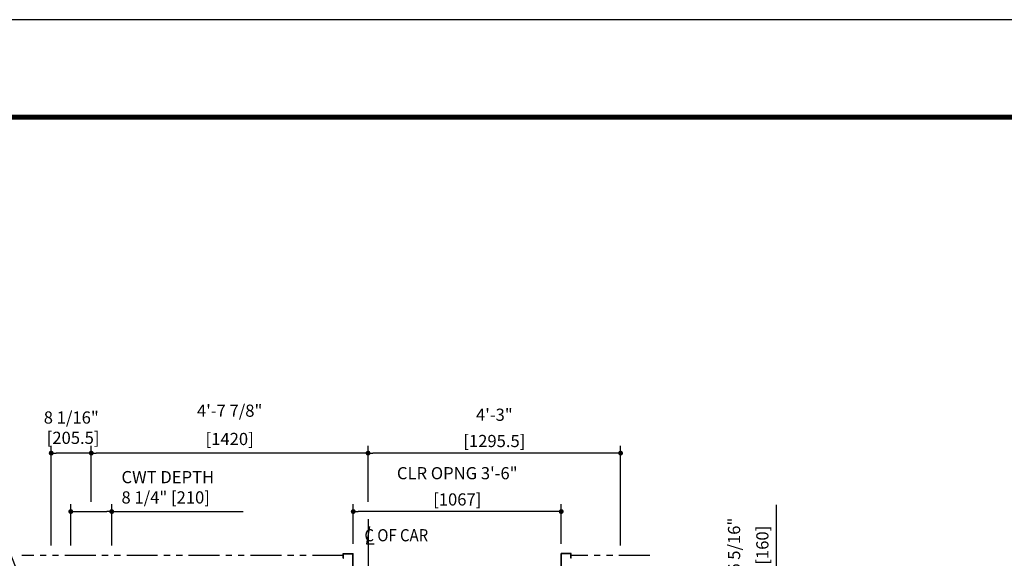
# Model space of a CAD drawing. Units: millimetres. Extents: x 0 to 21000, y 0 to 15000.
# Drawn here: x 4343 to 9394, y 12235 to 15000 of the extents above; entities that cross this region are included whole.
import ezdxf

# ---------------------------------------------------------------- set-up
doc = ezdxf.new("R2010")
doc.units = ezdxf.units.MM
doc.header["$LTSCALE"] = 100
doc.linetypes.add('CENTERX2', pattern=[4, 2.5, -0.5, 0.5, -0.5])
doc.linetypes.add('PHANTOM2', pattern=[31.75, 15.875, -3.175, 3.175, -3.175, 3.175, -3.175])
doc.layers.get('0').update_dxf_attribs({"color": 3})
for name, color, linetype in [('CENTER-LINE', 7, 'CENTERX2'), ('DIM', 2, 'Continuous'), ('DOOR', 7, 'Continuous'), ('FRAME', 5, 'Continuous'), ('OTHERS', 4, 'Continuous'), ('W-DASHED-LINE', 111, 'PHANTOM2')]:
    doc.layers.add(name, color=color, linetype=linetype)
doc.styles.get("Standard").update_dxf_attribs({"font": 'romans.shx', "bigfont": 'bigfont.shx'})
doc.dimstyles.new('1-40INCH', dxfattribs={"dimscale": 20, "dimtxt": 2.5, "dimasz": 3.5, "dimexe": 1.5, "dimexo": 2, "dimgap": 1, "dimtad": 3, "dimdec": 4, "dimlfac": 0.03937, "dimzin": 3, "dimdsep": 46, "dimlunit": 4, "dimtxsty": 'Standard', "dimcen": 0.09, "dimclrd": 256, "dimclre": 256, "dimclrt": 256, "dimadec": 0, "dimazin": 2, "dimtfac": 1, "dimtdec": 4, "dimtmove": 0, "dimatfit": 3, "dimfxl": 0, "dimfrac": 2, "dimtolj": 1, "dimtzin": 0, "dimarcsym": 0})
doc.dimstyles.new('1-50IN INCH', dxfattribs={"dimscale": 25, "dimtxt": 2.5, "dimasz": 1, "dimexe": 1.5, "dimexo": 2, "dimgap": 1, "dimtad": 3, "dimdec": 4, "dimlfac": 0.03937, "dimzin": 3, "dimdsep": 46, "dimlunit": 4, "dimtxsty": 'Standard', "dimblk1": 'DOT', "dimblk2": 'DOT', "dimsah": 1, "dimcen": 0.09, "dimclrd": 256, "dimclre": 256, "dimclrt": 256, "dimadec": 0, "dimazin": 2, "dimtfac": 1, "dimtdec": 4, "dimtmove": 0, "dimatfit": 3, "dimldrblk": 'DOT', "dimfxl": 0, "dimfrac": 2, "dimtolj": 1, "dimtzin": 0, "dimarcsym": 0})

# ---------------------------------------------------------------- blocks, each defined once
blk = doc.blocks.new('_DOT')
at = {"color": 0, "linetype": 'ByBlock'}
blk.add_line((-0.5, 0), (-1, 0), dxfattribs=at)
at = {"color": 0, "linetype": 'ByBlock', "const_width": 0.5}
blk.add_lwpolyline([(-0.25, 0, 1), (0.25, 0, 1)], format="xyb", close=True, dxfattribs=at)
blk = doc.blocks.new('*D18')
at = {"layer": 'DEFPOINTS', "color": 0}
for p in [(6130, 12775), (6130, 12475), (7425.5, 12250)]:
    blk.add_point(p, dxfattribs=at)
at = {"layer": 'DIM', "lineweight": -2}
for p, q in [((6130, 12525), (6130, 12812.5)), ((7425.5, 12300), (7425.5, 12812.5)), ((7400.5, 12775), (6155, 12775))]:
    blk.add_line(p, q, dxfattribs=at)
at = {"layer": 'DIM', "lineweight": -2, "xscale": 25, "yscale": 25, "zscale": 25, "rotation": 180}
blk.add_blockref('_DOT', (6130, 12775), dxfattribs=at)
at = {"layer": 'DIM', "lineweight": -2, "xscale": 25, "yscale": 25, "zscale": 25}
blk.add_blockref('_DOT', (7425.5, 12775), dxfattribs=at)
at = {"layer": 'DIM', "char_height": 62.5, "attachment_point": 5}
for s, insert in [('\\A1;4\'-3"', (6777.8, 12972)), ('\\A1;[1295.5]', (6777.8, 12837.2))]:
    blk.add_mtext(s, dxfattribs=dict(at, insert=insert))
blk = doc.blocks.new('*D19')
at = {"layer": 'DEFPOINTS', "color": 0}
for p in [(4710, 12775), (4710, 12475), (6130, 12475)]:
    blk.add_point(p, dxfattribs=at)
at = {"layer": 'DIM', "lineweight": -2}
for p, q in [((4710, 12525), (4710, 12812.5)), ((6130, 12525), (6130, 12812.5)), ((6105, 12775), (4735, 12775))]:
    blk.add_line(p, q, dxfattribs=at)
at = {"layer": 'DIM', "lineweight": -2, "xscale": 25, "yscale": 25, "zscale": 25, "rotation": 180}
blk.add_blockref('_DOT', (4710, 12775), dxfattribs=at)
at = {"layer": 'DIM', "lineweight": -2, "xscale": 25, "yscale": 25, "zscale": 25}
blk.add_blockref('_DOT', (6130, 12775), dxfattribs=at)
at = {"layer": 'DIM', "char_height": 62.5, "attachment_point": 5}
for s, insert in [('\\A1;4\'-7 7/8"', (5420, 12992.8)), ('\\A1;[1420]', (5420, 12847.6))]:
    blk.add_mtext(s, dxfattribs=dict(at, insert=insert))
blk = doc.blocks.new('*D20')
at = {"layer": 'DEFPOINTS', "color": 0}
for p in [(4504.5, 12775), (4710, 12475), (4504.5, 12250)]:
    blk.add_point(p, dxfattribs=at)
at = {"layer": 'DIM', "lineweight": -2}
for p, q in [((4504.5, 12300), (4504.5, 12812.5)), ((4710, 12525), (4710, 12812.5)), ((4685, 12775), (4529.5, 12775))]:
    blk.add_line(p, q, dxfattribs=at)
at = {"layer": 'DIM', "lineweight": -2, "xscale": 25, "yscale": 25, "zscale": 25, "rotation": 180}
blk.add_blockref('_DOT', (4504.5, 12775), dxfattribs=at)
at = {"layer": 'DIM', "lineweight": -2, "xscale": 25, "yscale": 25, "zscale": 25}
blk.add_blockref('_DOT', (4710, 12775), dxfattribs=at)
at = {"layer": 'DIM', "insert": (4607.3, 12905.6), "char_height": 62.5, "attachment_point": 5}
blk.add_mtext('\\A1;8 1/16"\\P [205.5]', dxfattribs=at)
blk = doc.blocks.new('*D21')
at = {"layer": 'DEFPOINTS', "color": 0}
for p in [(4815, 12475), (4605, 12250), (4815, 12250)]:
    blk.add_point(p, dxfattribs=at)
at = {"layer": 'DIM', "lineweight": -2}
for p, q in [((4605, 12300), (4605, 12512.5)), ((4815, 12300), (4815, 12512.5)), ((4630, 12475), (4790, 12475)), ((4815, 12475), (5488.8, 12475))]:
    blk.add_line(p, q, dxfattribs=at)
at = {"layer": 'DIM', "lineweight": -2, "xscale": 25, "yscale": 25, "zscale": 25, "rotation": 180}
blk.add_blockref('_DOT', (4605, 12475), dxfattribs=at)
at = {"layer": 'DIM', "lineweight": -2, "xscale": 25, "yscale": 25, "zscale": 25}
blk.add_blockref('_DOT', (4815, 12475), dxfattribs=at)
at = {"layer": 'DIM', "insert": (4865, 12599.7), "char_height": 62.5, "attachment_point": 4}
blk.add_mtext('\\A1;CWT DEPTH \\P8 1/4" [210]', dxfattribs=at)
blk = doc.blocks.new('LV2-SS_L4-SS_JJ1067')
at = {"layer": 'DOOR'}
for p, q in [((609.5, 0), (-1693.5, 0)), ((-1693.5, -82), (-1693.5, 0)), ((563.5, 0), (563.5, -82)), ((553.5, -5), (-548.5, -5)), ((-548.5, -5), (-548.5, -37)), ((553.5, -37), (-548.5, -37)), ((553.5, -5), (553.5, -37)), ((609.5, 0), (609.5, -82)), ((609.5, -82), (-1693.5, -82)), ((-1728.5, -112), (-1728.5, -115.2)), ((-1728.5, -112), (-1693.5, -112)), ((-1728.5, -115.2), (-1696.7, -115.2)), ((-1696.7, -115.2), (-1696.7, -208.8)), ((-1693.5, -112), (-1693.5, -212)), ((624.5, -112), (-1693.5, -112)), ((624.5, -112), (624.5, -212)), ((659.5, -112), (624.5, -112)), ((627.7, -115.2), (627.7, -208.8)), ((659.5, -115.2), (627.7, -115.2)), ((659.5, -112), (659.5, -115.2)), ((553.5, -170), (-553.5, -170)), ((-553.5, -170), (-553.5, -202)), ((553.5, -202), (-553.5, -202)), ((553.5, -170), (553.5, -202)), ((-1728.5, -208.8), (-1728.5, -212)), ((-1728.5, -208.8), (-1696.7, -208.8)), ((-1728.5, -212), (-1693.5, -212)), ((624.5, -212), (-1693.5, -212)), ((659.5, -212), (624.5, -212)), ((659.5, -208.8), (627.7, -208.8)), ((659.5, -208.8), (659.5, -212))]:
    blk.add_line(p, q, dxfattribs=at)
at = {"layer": 'OTHERS'}
for p, q in [((563.5, -112), (563.5, -207)), ((565.1, -112), (565.1, -208.6)), ((-584.5, -207), (-533.5, -207)), ((-584.5, -232), (-584.5, -207)), ((-584.5, -232), (-582.9, -232)), ((-582.9, -208.6), (-535.1, -208.6)), ((-582.9, -232), (-582.9, -208.6)), ((-535.1, -208.6), (-535.1, -430.4)), ((-533.5, -207), (-533.5, -432)), ((563.5, -207), (533.5, -207)), ((533.5, -207), (533.5, -432)), ((565.1, -208.6), (535.1, -208.6)), ((535.1, -208.6), (535.1, -430.4)), ((-584.5, -407), (-584.5, -432)), ((-584.5, -407), (-582.9, -407)), ((-584.5, -432), (-533.5, -432)), ((-582.9, -407), (-582.9, -430.4)), ((-582.9, -430.4), (-535.1, -430.4)), ((584.5, -432), (533.5, -432)), ((582.9, -430.4), (535.1, -430.4)), ((582.9, -407), (582.9, -430.4)), ((584.5, -407), (582.9, -407)), ((584.5, -407), (584.5, -432))]:
    blk.add_line(p, q, dxfattribs=at)
at = {"layer": 'W-DASHED-LINE', "ltscale": 0.03}
for p, q in [((-1719.5, 63), (-1719.5, -47)), ((-1378, 63), (-1719.5, 63)), ((-1378, -47), (-1719.5, -47)), ((-1378, -5), (-1640.5, -5)), ((-1640.5, -5), (-1640.5, -37)), ((-1640.5, -5), (-1640.5, -37)), ((-1378, -37), (-1640.5, -37)), ((-1378, -170), (-1640.5, -170)), ((-1640.5, -170), (-1640.5, -202)), ((-1378, -202), (-1640.5, -202))]:
    blk.add_line(p, q, dxfattribs=at)
blk = doc.blocks.new('*D24')
at = {"layer": 'DEFPOINTS', "color": 0}
for p in [(6054, 12475), (6054, 12260), (7121, 12260)]:
    blk.add_point(p, dxfattribs=at)
at = {"layer": 'DIM', "lineweight": -2}
for p, q in [((6054, 12310), (6054, 12512.5)), ((7121, 12310), (7121, 12512.5)), ((7096, 12475), (6079, 12475))]:
    blk.add_line(p, q, dxfattribs=at)
at = {"layer": 'DIM', "lineweight": -2, "xscale": 25, "yscale": 25, "zscale": 25, "rotation": 180}
blk.add_blockref('_DOT', (6054, 12475), dxfattribs=at)
at = {"layer": 'DIM', "lineweight": -2, "xscale": 25, "yscale": 25, "zscale": 25}
blk.add_blockref('_DOT', (7121, 12475), dxfattribs=at)
at = {"layer": 'DIM', "char_height": 62.5, "attachment_point": 5}
for s, insert in [('\\A1;CLR OPNG 3\'-6"', (6587.5, 12672)), ('\\A1;[1067]', (6587.5, 12537.2))]:
    blk.add_mtext(s, dxfattribs=dict(at, insert=insert))
blk = doc.blocks.new('*D30')
at = {"layer": 'DEFPOINTS', "color": 0}
for p in [(7575.5, 12070), (8225.5, 12070), (7575.5, 11910)]:
    blk.add_point(p, dxfattribs=at)
at = {"layer": 'DIM', "lineweight": -2}
for p, q in [((8225.5, 12070), (8225.5, 12509.8)), ((7625.5, 12070), (8263, 12070)), ((8225.5, 11935), (8225.5, 12045)), ((7625.5, 11910), (8263, 11910))]:
    blk.add_line(p, q, dxfattribs=at)
at = {"layer": 'DIM', "lineweight": -2, "xscale": 25, "yscale": 25, "zscale": 25}
for p, rotation in [((8225.5, 12070), 90), ((8225.5, 11910), 270)]:
    blk.add_blockref('_DOT', p, dxfattribs=dict(at, rotation=rotation))
at = {"layer": 'DIM', "char_height": 62.5, "attachment_point": 5, "rotation": 90}
for s, insert in [('\\A1;6 5/16"', (8007.6, 12302.4)), ('\\A1;[160]', (8152.9, 12302.4))]:
    blk.add_mtext(s, dxfattribs=dict(at, insert=insert))

msp = doc.modelspace()

# ---------------------------------------------------------------- linework, layer by layer
at = {"layer": 'CENTER-LINE', "linetype": 'CENTERX2'}
msp.add_line((6130, 12435.63307), (6130, 9748.95702), dxfattribs=at)
at = {"layer": 'DEFPOINTS'}
msp.add_lwpolyline([(0, 0), (21000, 0), (21000, 15000), (0, 15000)], close=True, dxfattribs=at)
at = {"layer": 'DIM'}
for p, q in [((6137.84535, 12398.54011), (6122.15465, 12309.55377)), ((6122.15465, 12309.55377), (6162.01675, 12309.55377))]:
    msp.add_line(p, q, dxfattribs=at)
at = {"layer": 'FRAME', "const_width": 25}
msp.add_lwpolyline([(500, 500), (20500, 500), (20500, 14500), (500, 14500)], close=True, dxfattribs=at)
at = {"layer": 'W-DASHED-LINE', "ltscale": 0.1}
for p, q in [((6003, 12249.95702), (4354.5, 12249.95702)), ((7575.5, 12249.95702), (7172, 12249.95702))]:
    msp.add_line(p, q, dxfattribs=at)

# ---------------------------------------------------------------- block references
at = {"layer": 'DOOR', "linetype": 'Continuous', "ltscale": 0.5, "xscale": -1, "rotation": 180}
msp.add_blockref('LV2-SS_L4-SS_JJ1067', (6587.5, 11827.95699), dxfattribs=at)

# ---------------------------------------------------------------- texts
at = {"layer": 'DIM', "insert": (6111.35089, 12322.19863), "char_height": 62.5, "attachment_point": 7}
msp.add_mtext('{\\W0.9;C OF CAR}', dxfattribs=at)

# ---------------------------------------------------------------- dimensions: what is measured, and where the dimension line sits
at = {"layer": 'DIM'}
for base, p1, p2, picture, middle in [((4710, 12774.95702), (6130, 12474.95702), (4710, 12474.95702), '*D19', (5420, 12920.19512)), ((6130, 12774.95702), (7425.5, 12249.95702), (6130, 12474.95702), '*D18', (6777.75, 12909.77845))]:
    dim = msp.add_linear_dim(base=base, p1=p1, p2=p2, dimstyle='1-50IN INCH', override={"dimpost": '\\X'}, dxfattribs=at)
    dim.commit()
    dim.dimension.update_dxf_attribs({"geometry": picture, "text_midpoint": middle})
dim = msp.add_linear_dim(base=(4504.5, 12774.95702), p1=(4710, 12474.95702), p2=(4504.5, 12249.95702), dimstyle='1-50IN INCH', override={"dimpost": '\\X'}, dxfattribs=at)
dim.commit()
dim.dimension.update_dxf_attribs({"geometry": '*D20', "text_midpoint": (4607.25, 12774.95702), "dimtype": 160})
dim = msp.add_linear_dim(base=(4815, 12474.95702), p1=(4605, 12249.95702), p2=(4815, 12249.95702), text='CWT DEPTH \\P<>', dimstyle='1-50IN INCH', override={"dimpost": ''}, dxfattribs=at)
dim.commit()
dim.dimension.update_dxf_attribs({"geometry": '*D21', "text_midpoint": (5164.40476, 12599.6594)})
dim = msp.add_linear_dim(base=(6053.99991, 12474.95702), p1=(7120.99991, 12259.95702), p2=(6053.99991, 12259.95702), angle=180, text='CLR OPNG <>', dimstyle='1-50IN INCH', override={"dimpost": '\\X'}, dxfattribs=at)
dim.commit()
dim.dimension.update_dxf_attribs({"geometry": '*D24', "text_midpoint": (6587.49991, 12609.77845)})
dim = msp.add_linear_dim(base=(8225.5, 12069.95702), p1=(7575.5, 11909.95702), p2=(7575.5, 12069.95702), angle=270, dimstyle='1-50IN INCH', override={"dimpost": '\\X'}, dxfattribs=at)
dim.commit()
dim.dimension.update_dxf_attribs({"geometry": '*D30', "text_midpoint": (8080.2619, 12302.3975)})

# ---------------------------------------------------------------- leaders
at = {"layer": 'DIM', "annotation_type": 0, "has_hookline": 1, "hookline_direction": 1, "text_width": 1064.88095}
msp.add_leader([(4430, 11919.95953), (4065.41916, 12834.9016), (3995.41916, 12834.9016)], dimstyle='1-40INCH', override={"dimtad": 1}, dxfattribs=at)

doc.saveas('drawing.dxf')
